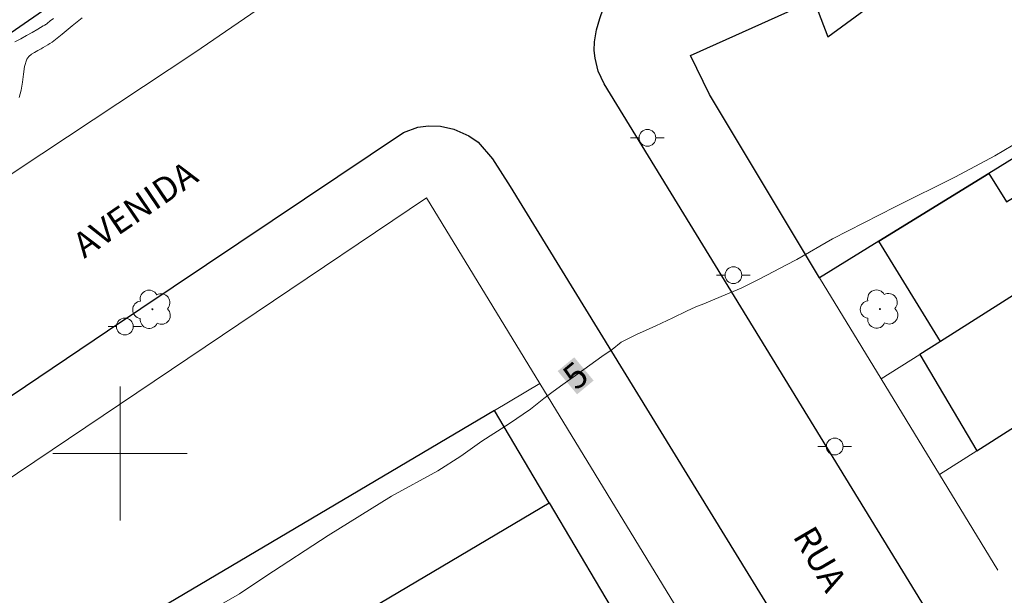
# Model space of a CAD drawing. Units: metres. Extents: x 279729 to 280247, y 1674891 to 1675456.
# Drawn here: x 280094 to 280153, y 1674992 to 1675026 of the extents above; entities that cross this region are included whole.
import ezdxf
from ezdxf.enums import TextEntityAlignment as Align

# ---------------------------------------------------------------- set-up
doc = ezdxf.new("R2010")
doc.units = ezdxf.units.M
doc.header["$MEASUREMENT"] = 0
for name, color, linetype, lineweight, true_color in [('Arvores_Isoladas', 7, 'Continuous', 18, 0x00ff33), ('Curvas_Intermediarias', 7, 'Continuous', 9, 0x783c14), ('Curvas_Mestras', 7, 'Continuous', 20, 0x783c14), ('Topon_Curvas_Mestras', 7, 'Continuous', 9, 0x783c14)]:
    doc.layers.add(name, color=color, linetype=linetype, lineweight=lineweight, true_color=true_color)
for name, color, linetype, lineweight in [('Canal', 5, 'Continuous', 25), ('Edificacoes', 7, 'Continuous', 30), ('Malha_Coordenadas', 7, 'Continuous', 15), ('Muro_Grade', 8, 'Continuous', 20), ('Pavimentacao_Asfaltica_Mfio', 10, 'Continuous', 30), ('Pavimentacao_Nao_Asfaltica_Mfio', 10, 'Continuous', 30), ('Poste', 7, 'Continuous', 9), ('Separ_Fisico_Canteiro_Mureta', 10, 'Continuous', 15), ('Topon_Curvas_Mestras_Masc', 255, 'Continuous', 9), ('Topon_de_Vias', 7, 'Continuous', 9)]:
    doc.layers.add(name, color=color, linetype=linetype, lineweight=lineweight)
doc.styles.add('Arial', font='arial.ttf', dxfattribs={"height": 1.5})

# ---------------------------------------------------------------- blocks, each defined once
blk = doc.blocks.new('Arvore')
at = {"layer": 'Arvores_Isoladas'}
blk.add_lwpolyline([(-0.718, 0.493, 0.872324), (-0.722, -0.551, 0.862983), (0.284, -0.827, 0.900105), (0.89, 0.029, 0.863155), (0.262, 0.861, 0.882486)], format="xyb", close=True, dxfattribs=at)
blk.add_circle((0, 0), 0.0286, dxfattribs=at)
blk = doc.blocks.new('Poste')
at = {"layer": 'Poste'}
for points in [[(-0.5, 0), (-1, 0)], [(0.5, 0), (1, 0)]]:
    blk.add_lwpolyline(points, dxfattribs=at)
blk.add_lwpolyline([(0, 0.5, 1), (0, -0.5, 1)], format="xyb", close=True, dxfattribs=at)

msp = doc.modelspace()

# ---------------------------------------------------------------- linework, layer by layer
at = {"layer": 'Canal', "flags": 128}
msp.add_lwpolyline([(280152.924, 1675059.652), (280147.939, 1675057.602), (280142.119, 1675055.104), (280136.639, 1675052.468), (280131.061, 1675049.595), (280126.74, 1675047.281), (280120.851, 1675043.643), (280116.439, 1675040.883), (280102.393, 1675031.248), (280092.659, 1675024.51), (280084.352, 1675019.201), (280071.556, 1675010.626), (280053.622, 1674998.761)], dxfattribs=at)
at = {"layer": 'Curvas_Intermediarias', "elevation": 4, "flags": 128}
msp.add_lwpolyline([(280093.734, 1675024.541), (280094.073, 1675024.73), (280094.412, 1675024.92), (280094.75, 1675025.111), (280095.088, 1675025.303), (280095.425, 1675025.496), (280095.471, 1675025.522), (280095.516, 1675025.549), (280095.562, 1675025.577), (280095.605, 1675025.607), (280095.647, 1675025.638), (280095.838, 1675025.793), (280096.028, 1675025.948)], dxfattribs=at)
at = {"layer": 'Curvas_Mestras', "elevation": 5, "flags": 128}
for points in [[(280093.99, 1675021.228), (280094.111, 1675021.666), (280094.179, 1675022.136), (280094.234, 1675022.616), (280094.311, 1675023.082), (280094.447, 1675023.51), (280094.558, 1675023.672), (280094.718, 1675023.805), (280094.905, 1675023.919), (280095.102, 1675024.027), (280095.287, 1675024.139), (280095.418, 1675024.222), (280095.553, 1675024.298), (280095.69, 1675024.373), (280095.823, 1675024.451), (280095.95, 1675024.54), (280096.555, 1675025.014), (280097.154, 1675025.495), (280097.75, 1675025.981)], [(280105.493, 1674990.703), (280107.124, 1674991.638), (280108.706, 1674992.694), (280112.42, 1674995.113), (280116.194, 1674997.455), (280118.958, 1674998.962), (280120.337, 1674999.852), (280121.583, 1675000.731), (280123.237, 1675001.783), (280124.483, 1675002.638), (280125.282, 1675003.283), (280125.85, 1675003.697), (280126.427, 1675004.111), (280127.172, 1675004.654), (280128.035, 1675005.273), (280128.747, 1675005.781), (280129.372, 1675006.198), (280129.907, 1675006.647), (280130.807, 1675007.093), (280131.967, 1675007.614), (280132.988, 1675008.084), (280133.805, 1675008.483), (280134.355, 1675008.744), (280134.826, 1675008.922), (280135.873, 1675009.356), (280137.064, 1675009.87), (280138.129, 1675010.395), (280139.007, 1675010.857), (280139.719, 1675011.224), (280140.378, 1675011.567), (280142.51, 1675012.797), (280146.243, 1675014.711), (280149.855, 1675016.507), (280152.194, 1675017.75), (280153.81, 1675018.708)]]:
    msp.add_lwpolyline(points, dxfattribs=at)
at = {"layer": 'Edificacoes', "flags": 128}
for points in [[(280154.704, 1675018.47), (280151.84, 1675016.707), (280145.273, 1675012.664), (280141.734, 1675010.485), (280135.165, 1675021.406), (280134.029, 1675023.727), (280141.388, 1675027.037), (280142.226, 1675024.857), (280148.527, 1675029.474), (280152.966, 1675029.748), (280171.299, 1675037.727), (280175.383, 1675031.203), (280168.957, 1675027.247), (280167.342, 1675026.252)], [(280175.383, 1675031.203), (280175.66, 1675031.374), (280178.545, 1675026.031), (280173.877, 1675023.233), (280174.162, 1675022.646), (280171.748, 1675021.117), (280161.085, 1675014.365), (280148.955, 1675006.684), (280145.273, 1675012.664), (280151.84, 1675016.707), (280152.887, 1675015.007), (280155.75, 1675016.77), (280154.704, 1675018.47), (280167.342, 1675026.252), (280169.335, 1675023.015), (280170.95, 1675024.01), (280168.957, 1675027.247)], [(280147.717, 1675005.9), (280151.113, 1675000.168), (280159.445, 1675005.475), (280158.215, 1675007.418), (280163.404, 1675010.704), (280162.466, 1675012.185), (280161.085, 1675014.365), (280148.955, 1675006.684)], [(280122.351, 1675002.572), (280099.557, 1674989.086), (280102.819, 1674983.573), (280125.613, 1674997.059)], [(280102.819, 1674983.573), (280125.613, 1674997.059), (280130.2, 1674989.306), (280119.551, 1674983), (280109.999, 1674977.344), (280107.446, 1674975.832)]]:
    msp.add_lwpolyline(points, close=True, dxfattribs=at)
at = {"layer": 'Malha_Coordenadas', "flags": 128}
for points in [[(280100, 1675004), (280100, 1674996)], [(280104, 1675000), (280096, 1675000)]]:
    msp.add_lwpolyline(points, dxfattribs=at)
at = {"layer": 'Muro_Grade', "flags": 128}
for points in [[(280141.734, 1675010.485), (280145.273, 1675012.664), (280151.84, 1675016.707), (280154.704, 1675018.47), (280167.342, 1675026.252), (280168.957, 1675027.247), (280175.383, 1675031.203), (280175.66, 1675031.374)], [(280178.79, 1675025.577), (280174.162, 1675022.646), (280171.748, 1675021.117), (280161.085, 1675014.365), (280148.955, 1675006.684), (280147.717, 1675005.9), (280145.421, 1675004.446)], [(280181.914, 1675019.79), (280175.214, 1675015.521), (280166.611, 1675010.041), (280159.445, 1675005.475), (280151.113, 1675000.168), (280148.896, 1674998.755)], [(280067.451, 1674981.049), (280118.29, 1675015.252), (280125.055, 1675004.173), (280133.089, 1674991.016), (280136.611, 1674985.247), (280140.034, 1674979.643), (280143.398, 1674974.134), (280149.153, 1674964.708), (280160.349, 1674946.373), (280163.857, 1674940.628), (280168.525, 1674932.982), (280171.993, 1674927.303), (280175.563, 1674921.456), (280179.14, 1674915.599), (280180.256, 1674913.814), (280187.712, 1674901.89), (280189.953, 1674898.307), (280190.725, 1674897.072)], [(280152.383, 1674993.044), (280148.896, 1674998.755), (280145.421, 1675004.446), (280141.734, 1675010.485)], [(280094.613, 1674986.16), (280095.859, 1674986.897), (280096.741, 1674987.419), (280099.557, 1674989.086), (280122.351, 1675002.572), (280125.055, 1675004.173)]]:
    msp.add_lwpolyline(points, dxfattribs=at)
at = {"layer": 'Pavimentacao_Asfaltica_Mfio', "flags": 128}
msp.add_lwpolyline([(280107.683, 1674896.922), (280081.373, 1674940.316), (280080.751, 1674941.497), (280073.041, 1674956.759), (280069.539, 1674963.627), (280064.859, 1674972.956), (280062.363, 1674977.919), (280062.069, 1674979.181), (280062.082, 1674980.128), (280062.186, 1674980.917), (280062.4, 1674981.624), (280062.918, 1674982.431), (280063.588, 1674983.184), (280065.354, 1674984.475), (280080.405, 1674994.62), (280099.258, 1675007.322), (280116.916, 1675019.134), (280117.778, 1675019.457), (280118.41, 1675019.545)], dxfattribs=at)
at = {"layer": 'Pavimentacao_Nao_Asfaltica_Mfio', "flags": 128}
for points in [[(280205.924, 1674897.1), (280189.388, 1674923.532), (280174.17, 1674948.194), (280151.467, 1674985.237), (280128.889, 1675022.044), (280128.535, 1675022.805), (280128.342, 1675023.571), (280128.28, 1675024.037), (280128.301, 1675024.543), (280128.426, 1675025.258), (280128.634, 1675025.949), (280128.829, 1675026.523)], [(280118.41, 1675019.545), (280119.114, 1675019.529), (280119.917, 1675019.344), (280120.819, 1675018.944), (280121.36, 1675018.57), (280122.215, 1675017.57), (280123.274, 1675015.923), (280138.305, 1674991.459), (280157.949, 1674959.479), (280184.111, 1674917.2), (280196.606, 1674897.083)]]:
    msp.add_lwpolyline(points, dxfattribs=at)
at = {"layer": 'Separ_Fisico_Canteiro_Mureta', "flags": 128}
msp.add_lwpolyline([(280155.26, 1675053.864), (280150.52, 1675051.853), (280145.897, 1675049.761), (280141.105, 1675047.311), (280136.629, 1675045.045), (280131.852, 1675042.246), (280127.117, 1675039.229), (280122.033, 1675035.955), (280118.142, 1675033.305), (280104.47, 1675023.907), (280093.802, 1675016.848), (280085.166, 1675011.067), (280075.438, 1675004.414), (280066.953, 1674998.613), (280057.724, 1674992.672), (280056.854, 1674992.214)], dxfattribs=at)
at = {"layer": 'Topon_Curvas_Mestras_Masc'}
msp.add_solid([(280127.269, 1675003.529, 5), (280128.256, 1675004.352, 5), (280126.113, 1675004.917, 5), (280127.1, 1675005.739, 5)], dxfattribs=at)

# ---------------------------------------------------------------- block references
at = {"layer": 'Arvores_Isoladas'}
for p in [(280145.337, 1675008.616), (280101.934, 1675008.602)]:
    msp.add_blockref('Arvore', p, dxfattribs=at)
at = {"layer": 'Poste'}
for p in [(280131.466, 1675018.828), (280136.597, 1675010.637), (280100.286, 1675007.576), (280142.642, 1675000.418)]:
    msp.add_blockref('Poste', p, dxfattribs=at)

# ---------------------------------------------------------------- texts
at = {"layer": 'Topon_Curvas_Mestras', "style": 'Arial'}
msp.add_text('5', height=1.5, rotation=39.78997, dxfattribs=at).set_placement((280127.172, 1675004.654, 5), align=Align.MIDDLE_CENTER)
at = {"layer": 'Topon_de_Vias', "style": 'Arial'}
for s, rotation, p in [('AVENIDA', 34.164, (280097.865, 1675011.601)), ('RUA', 300.37211, (280140.111, 1674995.07))]:
    msp.add_text(s, height=1.5, rotation=rotation, dxfattribs=at).set_placement(p)

doc.saveas('drawing.dxf')
